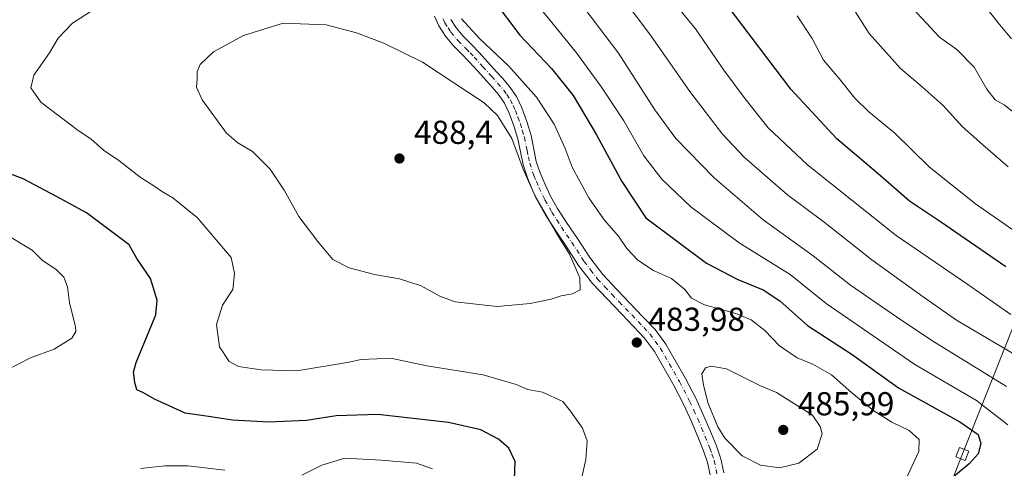
# Model space of a CAD drawing. Units: metres. Extents: x 559892 to 563356, y 4705556 to 4707900.
# Drawn here: x 561844 to 562142, y 4706415 to 4706551 of the extents above; entities that cross this region are included whole.
import ezdxf

# ---------------------------------------------------------------- set-up
doc = ezdxf.new("R2010")
doc.units = ezdxf.units.M
doc.header["$MEASUREMENT"] = 0
doc.linetypes.add('DGN Style 4', pattern=[2.638475, 1.318413, -0.659207, 0.001648, -0.659207])
for name, color, linetype, lineweight in [('Camino Cxs', 7, 'Continuous', 0), ('Camino eje', 30, 'DGN Style 4', 13), ('Curva de nivel maestra', 30, 'Continuous', 30), ('Curva de nivel normal', 30, 'Continuous', 0), ('Núcleo urbano CxS', 7, 'Continuous', 0), ('Punto de cota en terreno', 7, 'Continuous', 0), ('Rótulo de punto de cota en terreno', 7, 'Continuous', 0), ('Tendido', 6, 'Continuous', 0), ('Torre de tendido Cxs', 51, 'Continuous', 0)]:
    doc.layers.add(name, color=color, linetype=linetype, lineweight=lineweight)
doc.styles.add('Style-Arial', font='txt')

# ---------------------------------------------------------------- blocks, each defined once
blk = doc.blocks.new('5PATER')
at = {"layer": 'Núcleo urbano CxS', "linetype": 'Continuous', "lineweight": 0}
h = blk.add_hatch(color=51, dxfattribs=at)
edge = h.paths.add_edge_path()
edge.add_ellipse((0, 0), major_axis=(-0.11, -0.111), ratio=0.999422, start_angle=0, end_angle=360)

msp = doc.modelspace()

# ---------------------------------------------------------------- linework, layer by layer
at = {"layer": 'Camino Cxs', "color": 7, "linetype": 'Continuous', "lineweight": 0}
for points in [[(562052.9101, 4706413.4201, 487.1481), (562052.1401, 4706417.1801, 487.7302), (562050.9101, 4706420.7301, 488.8568), (562049.4901, 4706424.1901, 489.6748), (562047.2301, 4706429.5301, 489.3105), (562044.8501, 4706434.8201, 488.5538), (562041.8301, 4706440.6001, 487.6833), (562036.0601, 4706450.6501, 487.2102), (562033.0701, 4706454.6901, 486.7637), (562026.1601, 4706461.9401, 487.2955), (562021.7301, 4706466.5801, 487.4618), (562017.3101, 4706471.2301, 486.8886), (562013.1201, 4706476.7001, 486.787), (562009.3501, 4706482.5301, 486.6707), (562006.2601, 4706487.1201, 486.0736), (562003.2501, 4706491.7601, 486.0235), (562001.1301, 4706495.5201, 486.1119), (561999.2501, 4706499.4101, 486.93), (561997.6601, 4706503.1701, 486.7322), (561996.3701, 4706507.0401, 486.0316), (561995.5401, 4706510.9701, 486.1729), (561994.7501, 4706514.9101, 485.7347), (561993.5801, 4706518.8601, 485.1188), (561992.1301, 4706522.7401, 484.5341), (561990.7401, 4706525.7001, 484.9035), (561988.9101, 4706528.3701, 485.2156), (561987.1101, 4706530.4201, 484.9914), (561985.2801, 4706532.4601, 484.8314), (561982.6801, 4706535.3501, 484.0751), (561980.0701, 4706538.2201, 484.1283), (561977.6501, 4706540.6901, 483.8177), (561975.2001, 4706543.1401, 483.9149), (561972.8801, 4706545.9301, 483.4053), (561970.9101, 4706549.0401, 482.7865), (561969.5801, 4706552.0201, 482.3105)], [(562052.9101, 4706413.4201, 487.1481), (562052.1401, 4706417.1801, 487.7302), (562050.9101, 4706420.7301, 488.8568), (562049.4901, 4706424.1901, 489.6748), (562047.2301, 4706429.5301, 489.3105), (562044.8501, 4706434.8201, 488.5538), (562041.8301, 4706440.6001, 487.6833), (562036.0601, 4706450.6501, 487.2102), (562033.0701, 4706454.6901, 486.7637), (562026.1601, 4706461.9401, 487.2955), (562021.7301, 4706466.5801, 487.4618), (562017.3101, 4706471.2301, 486.8886), (562013.1201, 4706476.7001, 486.787), (562009.3501, 4706482.5301, 486.6707), (562006.2601, 4706487.1201, 486.0736), (562003.2501, 4706491.7601, 486.0235), (562001.1301, 4706495.5201, 486.1119), (561999.2501, 4706499.4101, 486.93), (561997.6601, 4706503.1701, 486.7322), (561996.3701, 4706507.0401, 486.0316), (561995.5401, 4706510.9701, 486.1729), (561994.7501, 4706514.9101, 485.7347), (561993.5801, 4706518.8601, 485.1188), (561992.1301, 4706522.7401, 484.5341), (561990.7401, 4706525.7001, 484.9035), (561988.9101, 4706528.3701, 485.2156), (561987.1101, 4706530.4201, 484.9914), (561985.2801, 4706532.4601, 484.8314), (561982.6801, 4706535.3501, 484.0751), (561980.0701, 4706538.2201, 484.1283), (561977.6501, 4706540.6901, 483.8177), (561975.2001, 4706543.1401, 483.9149), (561972.8801, 4706545.9301, 483.4053), (561970.9101, 4706549.0401, 482.7865), (561969.5801, 4706552.0201, 482.3105)], [(561974.5601, 4706551.0001, 482.546), (561976.2201, 4706548.3601, 483.9025), (561978.2501, 4706545.9201, 484.2649), (561980.5801, 4706543.5901, 483.9541), (561983.0701, 4706541.0601, 483.7087), (561985.7401, 4706538.1201, 482.834), (561988.3501, 4706535.2201, 483.4513), (561990.2001, 4706533.1601, 485.3363), (561992.1801, 4706530.9001, 485.9877), (561994.3301, 4706527.7501, 483.3566), (561995.9401, 4706524.3401, 484.1673), (561997.5001, 4706520.1801, 484.4372), (561998.7601, 4706515.9001, 484.4248), (561999.5801, 4706511.8001, 485.4504), (562000.3601, 4706508.1301, 485.4226), (562001.5301, 4706504.6301, 485.3783), (562003.0101, 4706501.1101, 484.9138), (562004.7901, 4706497.4301, 484.7684), (562006.7801, 4706493.9001, 485.8511), (562009.7001, 4706489.3901, 486.5672), (562012.7901, 4706484.8001, 486.5399), (562016.4901, 4706479.0801, 487.1847), (562020.4601, 4706473.9201, 488.3789), (562024.7201, 4706469.4301, 488.1232), (562032.6001, 4706461.1601, 486.9881), (562036.2401, 4706457.3501, 486.0675), (562039.5201, 4706452.9101, 486.8427), (562045.4501, 4706442.5801, 488.5642), (562048.5601, 4706436.6201, 488.1924), (562051.0201, 4706431.1901, 489.7466), (562053.3001, 4706425.7801, 488.9916), (562054.7701, 4706422.1901, 489.0512), (562056.1301, 4706418.2801, 489.1684), (562057.0001, 4706414.0201, 488.4406)], [(561974.5601, 4706551.0001, 482.546), (561976.2201, 4706548.3601, 483.9025), (561978.2501, 4706545.9201, 484.2649), (561980.5801, 4706543.5901, 483.9541), (561983.0701, 4706541.0601, 483.7087), (561985.7401, 4706538.1201, 482.834), (561988.3501, 4706535.2201, 483.4513), (561990.2001, 4706533.1601, 485.3363), (561992.1801, 4706530.9001, 485.9877), (561994.3301, 4706527.7501, 483.3566), (561995.9401, 4706524.3401, 484.1673), (561997.5001, 4706520.1801, 484.4372), (561998.7601, 4706515.9001, 484.4248), (561999.5801, 4706511.8001, 485.4504), (562000.3601, 4706508.1301, 485.4226), (562001.5301, 4706504.6301, 485.3783), (562003.0101, 4706501.1101, 484.9138), (562004.7901, 4706497.4301, 484.7684), (562006.7801, 4706493.9001, 485.8511), (562009.7001, 4706489.3901, 486.5672), (562012.7901, 4706484.8001, 486.5399), (562016.4901, 4706479.0801, 487.1847), (562020.4601, 4706473.9201, 488.3789), (562024.7201, 4706469.4301, 488.1232), (562032.6001, 4706461.1601, 486.9881), (562036.2401, 4706457.3501, 486.0675), (562039.5201, 4706452.9101, 486.8427), (562045.4501, 4706442.5801, 488.5642), (562048.5601, 4706436.6201, 488.1924), (562051.0201, 4706431.1901, 489.7466), (562053.3001, 4706425.7801, 488.9916), (562054.7701, 4706422.1901, 489.0512), (562056.1301, 4706418.2801, 489.1684), (562057.0001, 4706414.0201, 488.4406)]]:
    msp.add_polyline3d(points, dxfattribs=at)
at = {"layer": 'Camino eje', "color": 30, "linetype": 'DGN Style 4', "lineweight": 13}
msp.add_polyline3d([(561972.2001, 4706551.2101, 481.7764), (561972.7351, 4706550.0201, 482.014), (561973.7201, 4706548.4651, 482.7633), (561974.5501, 4706547.1451, 483.4242), (561976.7251, 4706544.5301, 483.6334), (561979.1151, 4706542.1401, 483.2754), (561980.3251, 4706540.9051, 483.6789), (561981.5701, 4706539.6401, 483.5567), (561984.2101, 4706536.7351, 483.1038), (561986.8151, 4706533.8401, 483.8067), (561988.6551, 4706531.7901, 484.8512), (561990.5451, 4706529.6351, 485.126), (561991.4601, 4706528.3001, 484.4351), (561992.5351, 4706526.7251, 483.6198), (561993.3401, 4706525.0201, 483.8836), (561994.0351, 4706523.5401, 484.2537), (561994.8151, 4706521.4601, 484.683), (561995.5401, 4706519.5201, 484.6197), (561996.1251, 4706517.5451, 484.2677), (561996.7551, 4706515.4051, 484.4885), (561997.5601, 4706511.3851, 484.7558), (561997.9501, 4706509.5501, 484.9396), (561998.3651, 4706507.5851, 485.0624), (561999.5951, 4706503.9001, 485.8835), (562000.3901, 4706502.0201, 485.8325), (562001.1301, 4706500.2601, 485.6263), (562002.9601, 4706496.4751, 485.0188), (562005.0151, 4706492.8301, 486.026), (562006.5201, 4706490.5101, 486.1188), (562007.9801, 4706488.2551, 485.9781), (562011.0701, 4706483.6651, 486.3106), (562014.8051, 4706477.8901, 486.8473), (562016.7901, 4706475.3101, 487.1617), (562018.8851, 4706472.5751, 487.037), (562021.0951, 4706470.2501, 487.9334), (562023.2251, 4706468.0051, 487.1235), (562025.4401, 4706465.6851, 487.4967), (562032.8351, 4706457.9251, 485.2504), (562034.6551, 4706456.0201, 486.0429), (562036.2951, 4706453.8001, 486.1789), (562037.7901, 4706451.7801, 486.0677), (562043.6401, 4706441.5901, 487.5675), (562046.7051, 4706435.7201, 487.7511), (562047.9351, 4706433.0051, 488.3323), (562049.1251, 4706430.3601, 489.2412), (562050.2651, 4706427.6551, 489.3009), (562051.3951, 4706424.9851, 488.9018), (562052.8401, 4706421.4601, 488.1797), (562053.4551, 4706419.6851, 488.2165), (562054.1351, 4706417.7301, 488.2672), (562054.9551, 4706413.7201, 487.772)], dxfattribs=at)
at = {"layer": 'Curva de nivel maestra', "color": 30, "linetype": 'Continuous', "lineweight": 30, "flags": 128}
for points, elevation in [([(561987.63, 4706556.5201), (561995.41, 4706546.3001), (562004.99, 4706536.2001), (562011.5, 4706528.0501), (562018.56, 4706516.1101), (562026.16, 4706502.0801), (562033.48, 4706491.0301), (562051.8, 4706477.4101), (562061.24, 4706472.4701), (562068.9, 4706469.3401), (562073.93, 4706466.0201), (562082.32, 4706458.5801), (562095.77, 4706449.8301), (562109.8, 4706439.7101), (562128.4, 4706429.4601), (562133.94, 4706425.5901), (562134.67, 4706422.9401), (562133.9, 4706419.8101), (562131.22, 4706416.7301), (562125.92, 4706412.4701)], 475), ([(562142.23, 4706476.3101), (562122.53, 4706489.8901), (562113.18, 4706496.1001), (562104.36, 4706503.7701), (562091.17, 4706514.9901), (562077.25, 4706529.9501), (562058.07, 4706555.2901)], 450), ([(561993.75, 4706412.0001), (561993.92, 4706417.4701), (561992.07, 4706421.4601), (561988.98, 4706424.2401), (561983.6, 4706426.9901), (561973.8, 4706429.2401), (561952.5, 4706431.6501), (561939.85, 4706431.2501), (561930.86, 4706429.8101), (561919.56, 4706429.3201), (561908.55, 4706429.9501), (561901.27, 4706431.0601), (561894.21, 4706432.1101), (561889.38, 4706434.2501), (561884.94, 4706436.2801), (561881.66, 4706438.1601), (561879.65, 4706439.1301), (561879, 4706441.3601), (561878.59, 4706444.4401), (561879.39, 4706447.4001), (561885.41, 4706461.8201), (561885.82, 4706466.1601), (561883.79, 4706472.7201), (561879.66, 4706478.8201), (561877.32, 4706482.9201), (561864.43, 4706492.6001), (561855.39, 4706497.4801), (561845.28, 4706502.8501), (561835.33, 4706506.5501)], 475)]:
    msp.add_lwpolyline(points, dxfattribs=dict(at, elevation=elevation))
at = {"layer": 'Curva de nivel normal', "color": 30, "linetype": 'Continuous', "lineweight": 0, "flags": 128}
for points, elevation in [([(562148.16, 4706447.8401), (562127.31, 4706460.1901), (562117.29, 4706467.1801), (562101.81, 4706478.3601), (562087.35, 4706489.7401), (562076.23, 4706498.0001), (562068.73, 4706504.5801), (562063.13, 4706509.4001), (562056.63, 4706516.3801), (562046.73, 4706529.2801), (562034.89, 4706546.2901), (562018.58, 4706568.0501)], 460), ([(562036.1, 4706563.3501), (562048.48, 4706548.1701), (562057.05, 4706535.7001), (562063.5, 4706527.0401), (562070.4, 4706518.2501), (562082.28, 4706507.0701), (562109.14, 4706485.7301), (562130.74, 4706470.9501), (562143.8, 4706461.8901)], 455), ([(562142.91, 4706428.5401), (562133.39, 4706435.9001), (562114.8, 4706446.7201), (562087.99, 4706465.2401), (562077.07, 4706473.9401), (562061.67, 4706483.5001), (562047.1, 4706494.4101), (562038.27, 4706502.7601), (562032.9, 4706509.7901), (562026.78, 4706520.3301), (562020.02, 4706530.5701), (562012.52, 4706540.9601), (561996.17, 4706561.0801)], 470), ([(562142.45, 4706440.1001), (562119.85, 4706454.0401), (562109.23, 4706461.1601), (562095.34, 4706470.7001), (562084.01, 4706479.6301), (562068.94, 4706490.4601), (562054.11, 4706503.1601), (562042.56, 4706515.0501), (562036.17, 4706523.6601), (562025.2, 4706540.7901), (562012.52, 4706557.6401)], 465), ([(562092.71, 4706559.8601), (562100.95, 4706546.8101), (562110.47, 4706536.1601), (562117.01, 4706530.6801), (562123.28, 4706524.9801), (562129.06, 4706518.6201), (562135.28, 4706513.1701), (562142.94, 4706506.4901)], 440), ([(561867.71, 4706554.7601), (561860.15, 4706549.8701), (561855.82, 4706545.3101), (561853.27, 4706540.8701), (561848.52, 4706534.1301), (561847.6, 4706530.3801), (561850.65, 4706526.0201), (561861.93, 4706517.4801), (561865.71, 4706514.9301), (561869.6, 4706511.4801), (561874.19, 4706508.4001), (561880.61, 4706503.3801), (561885.08, 4706500.5101), (561887.34, 4706498.9301), (561890.48, 4706497.1401), (561897.96, 4706491.0601), (561908.17, 4706479.0701), (561909.19, 4706474.2701), (561908.68, 4706469.4001), (561905.53, 4706464.7401), (561903.66, 4706458.8401), (561904.58, 4706452.1401), (561907.49, 4706447.6901), (561910.39, 4706446.1401), (561917.15, 4706445.1101), (561928.01, 4706444.8801), (561943.75, 4706447.4701), (561947.32, 4706448.2401), (561952.28, 4706448.5001), (561956.82, 4706448.5701), (561967.32, 4706446.3201), (561984.3, 4706443.6101), (561994.28, 4706440.7401), (561997.78, 4706439.2201), (562002.24, 4706438.4501), (562008.38, 4706435.6001), (562010.73, 4706432.7101), (562014.29, 4706427.5501), (562015.71, 4706423.7201), (562015.3, 4706418.0701), (562013.95, 4706411.8201)], 480), ([(562146.7, 4706521.2501), (562141.72, 4706525.2601), (562139.06, 4706526.7201), (562136.55, 4706529.9701), (562132.7, 4706536.6101), (562127.47, 4706541.9301), (562122.2, 4706545.6201), (562118.22, 4706550.0201), (562113.94, 4706554.5601)], 435), ([(562164.3, 4706473.5501), (562133.08, 4706495.3101), (562119.14, 4706506.3601), (562108.72, 4706516.6101), (562100.86, 4706523.0801), (562096.67, 4706527.2201), (562091.92, 4706533.1401), (562087.19, 4706538.7401), (562083.68, 4706545.2401), (562079.18, 4706552.0701)], 445), ([(562144.02, 4706545.1001), (562139.92, 4706549.9501), (562136.99, 4706553.6701)], 430), ([(561923.84, 4706549.9201), (561911.88, 4706546.1501), (561902.82, 4706541.2601), (561898.73, 4706537.4201), (561897.82, 4706535.1501), (561897.89, 4706533.0501), (561897.67, 4706530.5701), (561899.35, 4706526.7401), (561906.72, 4706516.6401), (561910.2, 4706513.7501), (561914.54, 4706511.0801), (561919.9, 4706505.7801), (561924.18, 4706499.3901), (561928.61, 4706491.4901), (561934.62, 4706483.5001), (561938.9, 4706478.4401), (561943.76, 4706475.9801), (561951.44, 4706473.9301), (561959, 4706472.6001), (561965.52, 4706470.5501), (561971.19, 4706467.4401), (561975.88, 4706465.7101), (561988.55, 4706464.3001), (561998.52, 4706465.1801), (562004.85, 4706466.5001), (562007.85, 4706467.4901), (562011.25, 4706468.0801), (562013.58, 4706469.3501), (562013.5, 4706472.9901), (562010.39, 4706480.1301), (562007.06, 4706485.4701), (562000.07, 4706497.4001), (561996.35, 4706505.7401), (561993.01, 4706515.0801), (561988.64, 4706521.9701), (561984.59, 4706525.8201), (561965.92, 4706538.1401), (561954.32, 4706543.8801), (561945.97, 4706547.0101), (561936.84, 4706549.4001), (561923.84, 4706549.9201)], 485), ([(562111.8, 4706411.5801), (562115.92, 4706420.4801), (562116.09, 4706424.1101), (562113.05, 4706426.7901), (562107.78, 4706429.3001), (562102.39, 4706432.7801), (562095.74, 4706438.1601), (562089.55, 4706443.6101), (562083.97, 4706446.9001), (562079.22, 4706448.7901), (562073.85, 4706452.4001), (562069.44, 4706457.0201), (562065.34, 4706460.2601), (562060.62, 4706462.1801), (562051.24, 4706464.8101), (562047.25, 4706466.8101), (562045.2, 4706469.4201), (562041.22, 4706472.7501), (562035.73, 4706475.1901), (562031.01, 4706478.3301), (562027.76, 4706481.8101), (562025.22, 4706485.5601), (562020.89, 4706490.4401), (562016.19, 4706497.0801), (562011.22, 4706506.4301), (562009.1, 4706511.9901), (562005.79, 4706519.4101), (562000.46, 4706527.4801), (561992.1, 4706536.8701), (561983.17, 4706545.2601), (561977.79, 4706551.1801)], 480), ([(561840.1, 4706486.0701), (561848.02, 4706481.2901), (561851.16, 4706478.2201), (561855.2, 4706475.4201), (561857.57, 4706473.1201), (561858.64, 4706470.1901), (561859.26, 4706465.4401), (561861.07, 4706458.2701), (561861.18, 4706456.7501), (561859.94, 4706454.7401), (561854.61, 4706451.4201), (561847.46, 4706448.8201), (561840.41, 4706445.1301)], 470), ([(562053.16, 4706446.2301), (562051.5, 4706445.7801), (562050.35, 4706443.9101), (562050.91, 4706440.4901), (562052.33, 4706434.9401), (562055.17, 4706427.9401), (562057.36, 4706424.5401), (562062.58, 4706419.1301), (562068.11, 4706416.3301), (562073.81, 4706415.5801), (562079.66, 4706416.9901), (562085.19, 4706421.2101), (562086.74, 4706425.8501), (562086.16, 4706428.0601), (562083.8, 4706431.4401), (562072.9, 4706438.3501), (562067.93, 4706440.3801), (562057.88, 4706445.4301), (562053.16, 4706446.2301)], 485), ([(561929.52, 4706413.2901), (561935.52, 4706416.3901), (561942.53, 4706418.4401), (561953.52, 4706417.8201), (561964.19, 4706416.9201), (561968.94, 4706415.2501)], 470), ([(561880.75, 4706415.3201), (561888.09, 4706416.1901), (561895.08, 4706416.1601), (561906.19, 4706414.8601)], 470)]:
    msp.add_lwpolyline(points, dxfattribs=dict(at, elevation=elevation))
at = {"layer": 'Tendido', "color": 6, "linetype": 'Continuous', "lineweight": 0}
msp.add_polyline3d([(562712.0469, 4707895.1381, 422.4869), (562669, 4707785.45, 421.657), (562578.96, 4707558.18, 407.899), (562497.48, 4707351.38, 413.326), (562408.06, 4707124.49, 406.322), (562317.12, 4706896.07, 413.473), (562221.5577, 4706651.3658, 418.2772), (562129.1274, 4706419.7351, 483.0502), (562070.3082, 4706269.7456, 477.4219), (561914.31, 4706178.67, 460.3148), (561761.1, 4706089.15, 451.2218), (561622.28, 4706008.66, 438.5096), (561483.45, 4705927.35, 423.9151), (561333.66, 4705838.83, 417.4575), (561170.8818, 4705707.4519, 401.0876), (561134.6377, 4705567.8994, 394.9066)], dxfattribs=at)
at = {"layer": 'Torre de tendido Cxs', "color": 51, "linetype": 'Continuous', "lineweight": 0}
msp.add_polyline3d([(562131.12, 4706420.61, 483.0108), (562129.99, 4706417.74, 483.0315), (562127.14, 4706418.87, 482.6788), (562128.25, 4706421.72, 483.298), (562131.12, 4706420.61, 483.0108)], dxfattribs=at)
msp.add_3dface([(562131.12, 4706420.61, 483.0108), (562129.99, 4706417.74, 483.0315), (562127.14, 4706418.87, 482.6788), (562128.25, 4706421.72, 483.298)], dxfattribs=at)

# ---------------------------------------------------------------- block references
at = {"layer": 'Punto de cota en terreno', "color": 7, "linetype": 'Continuous', "lineweight": 0, "xscale": 10, "yscale": 10, "zscale": 10}
for p in [(561959, 4706509, 488.4), (562030.73, 4706453.41, 483.98), (562075, 4706427, 485.99)]:
    msp.add_blockref('5PATER', p, dxfattribs=at)

# ---------------------------------------------------------------- texts
at = {"layer": 'Rótulo de punto de cota en terreno', "color": 7, "linetype": 'Continuous', "lineweight": 0, "style": 'Style-Arial'}
for s, p in [('488,4', (561963.4097, 4706513.4097)), ('483,98', (562034.2578, 4706456.9378)), ('485,99', (562079.4097, 4706431.4097))]:
    msp.add_text(s, height=7, dxfattribs=at).set_placement(p)

doc.saveas('drawing.dxf')
